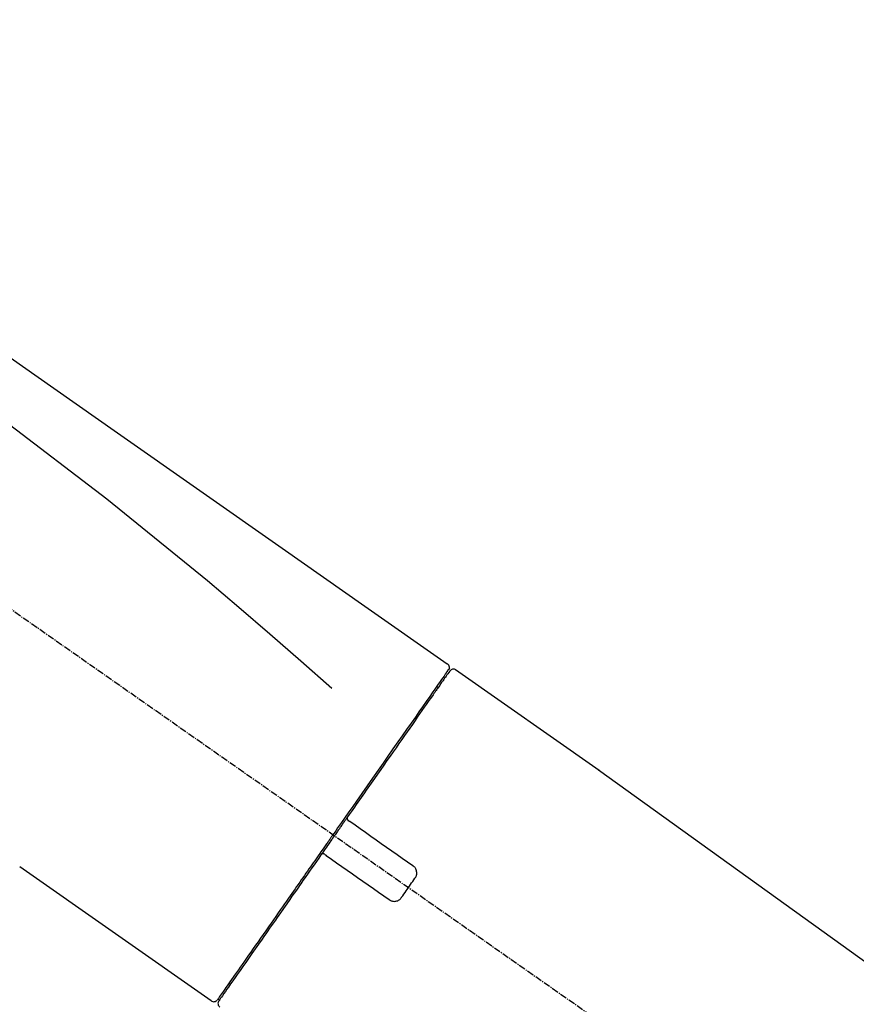
# Model space of a CAD drawing. Units: millimetres. Extents: x -109 to 26472, y -120 to 8847.
# Drawn here: x 20091 to 20185, y 3048 to 3158 of the extents above; entities that cross this region are included whole.
import ezdxf

# ---------------------------------------------------------------- set-up
doc = ezdxf.new("R2010")
doc.units = ezdxf.units.MM
doc.linetypes.add('CENTER2', pattern=[1.125, 0.75, -0.125, 0.125, -0.125])
doc.layers.get('DEFPOINTS').update_dxf_attribs({"color": 146})
doc.layers.add('150-機器', color=8, linetype='Continuous')
doc.layers.add('166-寸法B', color=11, linetype='Continuous')
doc.styles.add('KH001', font='txt')
doc.dimstyles.new('KH1xx030', dxfattribs={"dimscale": 30, "dimtxt": 2, "dimasz": 0.6, "dimexe": 0.3, "dimexo": 1.2, "dimgap": 0.5, "dimtad": 3, "dimdec": 1, "dimdsep": 46, "dimlunit": 6, "dimtxsty": 'KH001', "dimblk": 'DOT', "dimcen": 1, "dimdle": 1, "dimclrd": 256, "dimclre": 256, "dimclrt": 256, "dimadec": 0, "dimazin": 0, "dimtfac": 1, "dimtdec": 1, "dimtix": 1, "dimtmove": 2, "dimatfit": 3, "dimldrblk": 'CLOSEDBLANK', "dimfxl": 1, "dimtolj": 1, "dimtzin": 0, "dimlwd": -1, "dimlwe": -1, "dimarcsym": 0})

# ---------------------------------------------------------------- blocks, each defined once
blk = doc.blocks.new('_Dot')
at = {"color": 0, "linetype": 'ByBlock', "lineweight": -2}
blk.add_line((-0.5, 0), (-1, 0), dxfattribs=at)
at = {"color": 0, "linetype": 'ByBlock', "const_width": 0.5}
blk.add_lwpolyline([(-0.25, 0, 1), (0.25, 0, 1)], format="xyb", close=True, dxfattribs=at)
blk = doc.blocks.new('*D404')
at = {"layer": '166-寸法B', "transparency": 16777216}
for p, q in [((19244.23, 2842.09), (19244.23, 3357.87)), ((20534.23, 3175.95), (20534.23, 3357.87)), ((20516.23, 3348.87), (19262.23, 3348.87))]:
    blk.add_line(p, q, dxfattribs=at)
at = {"layer": 'DEFPOINTS', "color": 0, "transparency": 16777216}
for p in [(19244.23, 3348.87), (20534.23, 3139.95), (19244.23, 2806.09)]:
    blk.add_point(p, dxfattribs=at)
at = {"layer": '166-寸法B', "transparency": 16777216, "xscale": 18, "yscale": 18, "zscale": 18, "rotation": 180}
blk.add_blockref('_Dot', (19244.23, 3348.87), dxfattribs=at)
at = {"layer": '166-寸法B', "transparency": 16777216, "xscale": 18, "yscale": 18, "zscale": 18}
blk.add_blockref('_Dot', (20534.23, 3348.87), dxfattribs=at)
at = {"layer": '166-寸法B', "transparency": 16777216, "insert": (19889.23, 3397.68), "char_height": 60, "attachment_point": 5, "style": 'KH001'}
blk.add_mtext('\\A1;1,290', dxfattribs=at)
blk = doc.blocks.new('_ClosedBlank')
at = {"color": 0, "linetype": 'ByBlock', "lineweight": -2}
for p, q in [((-1, 0.1667), (0, 0)), ((-1, 0.1667), (-1, -0.1667)), ((0, 0), (-1, -0.1667))]:
    blk.add_line(p, q, dxfattribs=at)
blk = doc.blocks.new('F402_D')
at = {"layer": '150-機器', "color": 13, "linetype": 'CENTER2'}
blk.add_line((0.34, 36.17), (-286.53, 237.04), dxfattribs=at)
at = {"layer": '150-機器', "color": 13, "linetype": 'Continuous'}
for p, q in [((-174.17, 186.36), (-158.16, 175.15)), ((-176.27, 184.49), (-176.11, 184.37)), ((-158.24, 175.21), (-38.21, 88.74)), ((-201.42, 149.44), (-222.76, 164.37)), ((-199.28, 151.28), (-199.44, 151.4))]:
    blk.add_line(p, q, dxfattribs=at)
for points in [[(-248.64, 238.5), (-239.45, 232.07), (-230.25, 225.63), (-221.06, 219.2), (-211.87, 212.76), (-202.68, 206.32), (-193.49, 199.89), (-184.3, 193.45), (-175.11, 187.02)], [(-247.92, 231.16), (-236.19, 222.7), (-224.54, 214.15), (-213.06, 205.38), (-201.83, 196.3), (-198.34, 193.33), (-194.86, 190.34), (-191.41, 187.33), (-187.96, 184.3)], [(-175.11, 187.02), (-175.1, 187.01), (-175.09, 187), (-175.08, 187), (-175.07, 186.99), (-175.05, 186.97), (-175.03, 186.96), (-175.01, 186.94), (-175, 186.92), (-174.97, 186.89), (-174.95, 186.86), (-174.94, 186.83), (-174.92, 186.79), (-174.91, 186.76), (-174.9, 186.72), (-174.89, 186.69), (-174.89, 186.65), (-174.89, 186.62), (-174.89, 186.6), (-174.89, 186.57), (-174.9, 186.55), (-174.9, 186.54), (-174.9, 186.53), (-174.9, 186.51), (-174.91, 186.5)], [(-175.11, 186.14), (-175.12, 186.13), (-175.13, 186.12), (-175.14, 186.11), (-175.14, 186.1), (-175.19, 186.03), (-175.23, 185.97), (-175.28, 185.9), (-175.32, 185.84), (-175.46, 185.64), (-175.6, 185.44), (-175.74, 185.25), (-175.88, 185.05), (-176.17, 184.63), (-176.47, 184.2), (-176.77, 183.78), (-177.06, 183.36), (-177.46, 182.79), (-177.86, 182.22), (-178.26, 181.65), (-178.65, 181.08), (-179.14, 180.39), (-179.63, 179.7), (-180.11, 179), (-180.6, 178.31), (-181.15, 177.52), (-181.71, 176.72), (-182.26, 175.93), (-182.82, 175.14), (-183.42, 174.28), (-184.02, 173.42), (-184.62, 172.56), (-185.23, 171.7), (-185.64, 171.1), (-186.06, 170.5), (-186.48, 169.91), (-186.9, 169.31), (-187.11, 169.01), (-187.32, 168.71), (-187.53, 168.41), (-187.74, 168.11)], [(-174.82, 186.21), (-174.82, 186.21), (-174.82, 186.21), (-174.82, 186.21), (-174.82, 186.21), (-174.82, 186.21), (-174.82, 186.21), (-174.82, 186.21), (-174.83, 186.2), (-174.83, 186.19), (-174.84, 186.19), (-174.84, 186.18), (-174.85, 186.17), (-174.94, 186.04), (-175.03, 185.91), (-175.13, 185.77), (-175.22, 185.64), (-175.3, 185.52), (-175.39, 185.4), (-175.48, 185.27), (-175.56, 185.15), (-175.61, 185.09), (-175.65, 185.03), (-175.69, 184.97), (-175.73, 184.91), (-175.84, 184.76), (-175.94, 184.61), (-176.05, 184.46), (-176.15, 184.31), (-176.21, 184.22), (-176.27, 184.13), (-176.34, 184.05), (-176.4, 183.96)], [(-175.06, 186.25), (-175.07, 186.23), (-175.09, 186.21), (-175.1, 186.19), (-175.12, 186.17), (-175.15, 186.11), (-175.18, 186.06), (-175.22, 186.01), (-175.26, 185.96)], [(-174.91, 186.5), (-174.9, 186.5), (-174.9, 186.5), (-174.9, 186.5), (-174.89, 186.5), (-174.86, 186.48), (-174.89, 186.43), (-174.97, 186.35), (-175.06, 186.25)], [(-176.4, 183.96), (-176.49, 183.83), (-176.58, 183.7), (-176.67, 183.57), (-176.76, 183.43), (-176.99, 183.11), (-177.21, 182.8), (-177.44, 182.48), (-177.66, 182.16), (-177.92, 181.79), (-178.18, 181.42), (-178.44, 181.05), (-178.69, 180.68), (-178.99, 180.26), (-179.28, 179.85), (-179.57, 179.43), (-179.86, 179.01), (-180.18, 178.56), (-180.5, 178.11), (-180.81, 177.65), (-181.13, 177.2), (-181.48, 176.71), (-181.82, 176.22), (-182.16, 175.73), (-182.5, 175.24), (-182.86, 174.72), (-183.22, 174.21), (-183.58, 173.7), (-183.94, 173.18), (-184.13, 172.91), (-184.32, 172.64), (-184.51, 172.38), (-184.69, 172.11), (-184.88, 171.84), (-185.07, 171.57), (-185.26, 171.31), (-185.44, 171.04), (-185.63, 170.77), (-185.82, 170.5), (-186.02, 170.22), (-186.21, 169.95)], [(-186.21, 169.95), (-186.23, 169.92), (-186.25, 169.89), (-186.27, 169.86), (-186.29, 169.83), (-186.33, 169.77), (-186.37, 169.71), (-186.41, 169.66), (-186.45, 169.6), (-186.52, 169.51), (-186.58, 169.42), (-186.64, 169.33), (-186.7, 169.24), (-186.76, 169.16), (-186.82, 169.07), (-186.89, 168.98), (-186.95, 168.89), (-187.01, 168.8), (-187.07, 168.71), (-187.13, 168.63), (-187.2, 168.54), (-187.26, 168.45), (-187.32, 168.36), (-187.38, 168.27), (-187.44, 168.18), (-187.53, 168.06), (-187.61, 167.95), (-187.69, 167.83), (-187.78, 167.71), (-187.88, 167.56), (-187.98, 167.41), (-188.09, 167.27), (-188.19, 167.12), (-188.31, 166.94), (-188.44, 166.76), (-188.56, 166.59), (-188.69, 166.41), (-188.77, 166.29), (-188.85, 166.18), (-188.93, 166.06), (-189.01, 165.94), (-189.06, 165.88), (-189.1, 165.82), (-189.14, 165.76), (-189.18, 165.71)], [(-186.21, 169.95), (-186.22, 169.94), (-186.22, 169.93), (-186.23, 169.92), (-186.23, 169.91), (-186.24, 169.9), (-186.24, 169.9), (-186.24, 169.89), (-186.25, 169.88), (-186.25, 169.86), (-186.25, 169.85), (-186.26, 169.83), (-186.26, 169.82), (-186.26, 169.81), (-186.26, 169.81), (-186.26, 169.8), (-186.26, 169.8), (-186.26, 169.79), (-186.26, 169.78), (-186.26, 169.77), (-186.26, 169.76), (-186.26, 169.76), (-186.26, 169.75), (-186.26, 169.75), (-186.26, 169.74), (-186.26, 169.73), (-186.25, 169.71), (-186.25, 169.7), (-186.25, 169.68), (-186.24, 169.67), (-186.24, 169.67), (-186.23, 169.66), (-186.23, 169.65), (-186.22, 169.63), (-186.21, 169.61), (-186.2, 169.6), (-186.19, 169.58), (-186.18, 169.57), (-186.17, 169.57), (-186.17, 169.56), (-186.16, 169.55), (-186.15, 169.55), (-186.14, 169.54), (-186.14, 169.54), (-186.13, 169.53)], [(-185.97, 169.42), (-185.97, 169.42), (-185.97, 169.42), (-185.97, 169.42), (-185.97, 169.42), (-185.98, 169.43), (-185.98, 169.43), (-185.98, 169.43), (-185.99, 169.43), (-185.99, 169.44), (-186, 169.44), (-186, 169.44), (-186.01, 169.45), (-186.01, 169.45), (-186.02, 169.45), (-186.02, 169.46), (-186.03, 169.46), (-186.03, 169.47), (-186.04, 169.47), (-186.05, 169.47), (-186.05, 169.48), (-186.06, 169.48), (-186.06, 169.49), (-186.07, 169.49), (-186.08, 169.5), (-186.08, 169.5), (-186.09, 169.5), (-186.09, 169.51), (-186.1, 169.51), (-186.1, 169.51), (-186.11, 169.52), (-186.11, 169.52), (-186.11, 169.52), (-186.12, 169.52), (-186.12, 169.52), (-186.12, 169.53), (-186.12, 169.53), (-186.12, 169.53), (-186.12, 169.53), (-186.12, 169.53), (-186.13, 169.53), (-186.13, 169.53), (-186.13, 169.53), (-186.13, 169.53), (-186.13, 169.53)], [(-178.94, 164.5), (-179.53, 164.91), (-180.11, 165.32), (-180.7, 165.73), (-181.28, 166.14), (-181.87, 166.55), (-182.46, 166.96), (-183.04, 167.37), (-183.63, 167.78), (-184.21, 168.19), (-184.8, 168.6), (-185.38, 169.01), (-185.97, 169.42)], [(-187.86, 167.94), (-187.87, 167.93), (-187.88, 167.92), (-187.88, 167.9), (-187.89, 167.89), (-187.92, 167.86), (-187.94, 167.82), (-187.96, 167.79), (-187.99, 167.76), (-188.03, 167.7), (-188.07, 167.64), (-188.11, 167.58), (-188.15, 167.52), (-188.2, 167.45), (-188.26, 167.37), (-188.31, 167.29), (-188.36, 167.22), (-188.43, 167.12), (-188.5, 167.03), (-188.56, 166.93), (-188.63, 166.84), (-188.71, 166.72), (-188.79, 166.61), (-188.87, 166.5), (-188.95, 166.38), (-189.07, 166.21), (-189.19, 166.04), (-189.31, 165.87), (-189.43, 165.7), (-189.58, 165.48), (-189.73, 165.27), (-189.88, 165.05), (-190.03, 164.84), (-190.19, 164.61), (-190.35, 164.38), (-190.52, 164.14), (-190.68, 163.91), (-190.85, 163.67), (-191.02, 163.42), (-191.2, 163.17), (-191.37, 162.92), (-191.54, 162.68), (-191.72, 162.43), (-191.89, 162.18), (-192.07, 161.93), (-192.25, 161.67), (-192.44, 161.4), (-192.62, 161.14), (-192.8, 160.88), (-193.03, 160.56), (-193.25, 160.25), (-193.47, 159.93), (-193.69, 159.61), (-193.95, 159.24), (-194.21, 158.86), (-194.48, 158.48), (-194.74, 158.11), (-195.04, 157.69), (-195.33, 157.26), (-195.63, 156.84), (-195.92, 156.42), (-196.19, 156.04), (-196.46, 155.65), (-196.73, 155.27), (-197, 154.88), (-197.24, 154.54), (-197.48, 154.19), (-197.72, 153.85), (-197.96, 153.51), (-198.17, 153.21), (-198.38, 152.91), (-198.59, 152.62), (-198.8, 152.32), (-198.97, 152.07), (-199.14, 151.82), (-199.32, 151.57), (-199.49, 151.33), (-199.63, 151.13), (-199.77, 150.93), (-199.9, 150.74), (-200.04, 150.54), (-200.15, 150.38), (-200.26, 150.23), (-200.37, 150.07), (-200.48, 149.92), (-200.52, 149.85), (-200.56, 149.79), (-200.61, 149.72), (-200.69, 149.61), (-200.71, 149.59), (-200.72, 149.57), (-200.73, 149.55), (-200.73, 149.56), (-200.73, 149.56), (-200.73, 149.56), (-200.73, 149.56), (-200.73, 149.56)], [(-187.74, 168.11), (-187.75, 168.1), (-187.76, 168.09), (-187.77, 168.07), (-187.78, 168.06), (-187.79, 168.04), (-187.8, 168.03), (-187.81, 168.01), (-187.82, 168), (-187.83, 167.99), (-187.84, 167.97), (-187.85, 167.96), (-187.86, 167.94)], [(-188.76, 165.77), (-188.76, 165.78), (-188.77, 165.78), (-188.77, 165.78), (-188.77, 165.78), (-188.78, 165.79), (-188.78, 165.79), (-188.79, 165.79), (-188.79, 165.79), (-188.8, 165.8), (-188.81, 165.8), (-188.82, 165.81), (-188.83, 165.81), (-188.83, 165.81), (-188.84, 165.81), (-188.84, 165.82), (-188.84, 165.82), (-188.85, 165.82), (-188.86, 165.82), (-188.87, 165.82), (-188.88, 165.83), (-188.89, 165.83), (-188.89, 165.83), (-188.9, 165.83), (-188.9, 165.83), (-188.91, 165.83), (-188.92, 165.83), (-188.93, 165.83), (-188.94, 165.83), (-188.95, 165.83), (-188.95, 165.83), (-188.96, 165.83), (-188.96, 165.83), (-188.99, 165.83), (-189.01, 165.83), (-189.03, 165.82), (-189.06, 165.82), (-189.08, 165.81), (-189.1, 165.8), (-189.11, 165.79), (-189.13, 165.77), (-189.14, 165.76), (-189.15, 165.74), (-189.17, 165.73), (-189.18, 165.71)], [(-188.76, 165.77), (-188.76, 165.77), (-188.76, 165.77), (-188.76, 165.77), (-188.76, 165.77), (-188.76, 165.77), (-188.75, 165.77), (-188.75, 165.77), (-188.75, 165.77), (-188.75, 165.77), (-188.75, 165.77), (-188.75, 165.77), (-188.75, 165.77), (-188.75, 165.76), (-188.74, 165.76), (-188.74, 165.76), (-188.74, 165.76), (-188.73, 165.75), (-188.72, 165.75), (-188.72, 165.74), (-188.71, 165.74), (-188.7, 165.73), (-188.7, 165.73), (-188.69, 165.72), (-188.68, 165.72), (-188.68, 165.72), (-188.67, 165.71), (-188.66, 165.71), (-188.66, 165.7), (-188.65, 165.7), (-188.65, 165.7), (-188.64, 165.69), (-188.64, 165.69), (-188.63, 165.68), (-188.63, 165.68), (-188.62, 165.68), (-188.62, 165.67), (-188.61, 165.67), (-188.61, 165.67), (-188.61, 165.67), (-188.6, 165.67), (-188.6, 165.66), (-188.6, 165.66), (-188.6, 165.66), (-188.6, 165.66)], [(-189.18, 165.7), (-189.43, 165.34), (-189.69, 164.98), (-189.94, 164.62), (-190.19, 164.26), (-190.44, 163.9), (-190.69, 163.55), (-190.94, 163.19), (-191.19, 162.84), (-191.31, 162.66), (-191.43, 162.48), (-191.56, 162.31), (-191.68, 162.13), (-191.92, 161.79), (-192.16, 161.44), (-192.41, 161.1), (-192.65, 160.75), (-193, 160.25), (-193.35, 159.75), (-193.7, 159.25), (-194.05, 158.75), (-194.26, 158.45), (-194.47, 158.14), (-194.69, 157.84), (-194.9, 157.53), (-195.11, 157.23), (-195.33, 156.93), (-195.54, 156.62), (-195.75, 156.32), (-196.13, 155.78), (-196.5, 155.25), (-196.88, 154.71), (-197.25, 154.18), (-197.57, 153.73), (-197.88, 153.28), (-198.19, 152.83), (-198.51, 152.38), (-198.75, 152.03), (-199, 151.68), (-199.25, 151.33), (-199.49, 150.98), (-199.66, 150.73), (-199.83, 150.49), (-200, 150.25), (-200.17, 150), (-200.27, 149.87), (-200.36, 149.74), (-200.45, 149.61), (-200.54, 149.48), (-200.54, 149.47), (-200.55, 149.47), (-200.55, 149.46), (-200.56, 149.45), (-200.56, 149.45), (-200.56, 149.45), (-200.57, 149.44), (-200.57, 149.44), (-200.57, 149.44), (-200.56, 149.44), (-200.56, 149.45), (-200.56, 149.45)], [(-188.6, 165.66), (-188.01, 165.25), (-187.43, 164.84), (-186.84, 164.43), (-186.26, 164.02), (-185.67, 163.61), (-185.09, 163.2), (-184.5, 162.79), (-183.92, 162.38), (-183.33, 161.97), (-182.75, 161.56), (-182.16, 161.15), (-181.57, 160.74)], [(-178.7, 163.11), (-178.68, 163.14), (-178.66, 163.16), (-178.64, 163.19), (-178.62, 163.22), (-178.59, 163.27), (-178.56, 163.33), (-178.54, 163.39), (-178.52, 163.46), (-178.5, 163.56), (-178.49, 163.65), (-178.49, 163.75), (-178.51, 163.85), (-178.53, 163.95), (-178.56, 164.05), (-178.6, 164.14), (-178.65, 164.23), (-178.69, 164.28), (-178.73, 164.33), (-178.78, 164.38), (-178.83, 164.43), (-178.86, 164.45), (-178.89, 164.46), (-178.92, 164.48), (-178.94, 164.5)], [(-180.19, 160.99), (-180.06, 161.16), (-179.94, 161.34), (-179.81, 161.52), (-179.69, 161.69), (-179.57, 161.87), (-179.44, 162.05), (-179.32, 162.23), (-179.19, 162.4), (-179.07, 162.58), (-178.95, 162.76), (-178.82, 162.93), (-178.7, 163.11)], [(-181.57, 160.74), (-181.55, 160.72), (-181.52, 160.7), (-181.49, 160.68), (-181.47, 160.67), (-181.41, 160.63), (-181.35, 160.6), (-181.28, 160.58), (-181.22, 160.56), (-181.12, 160.54), (-181.02, 160.53), (-180.92, 160.54), (-180.82, 160.55), (-180.72, 160.58), (-180.62, 160.61), (-180.53, 160.65), (-180.45, 160.7), (-180.4, 160.74), (-180.35, 160.78), (-180.3, 160.83), (-180.26, 160.88), (-180.24, 160.91), (-180.22, 160.93), (-180.2, 160.96), (-180.19, 160.99)]]:
    blk.add_lwpolyline(points, dxfattribs=at)
for centre, start, end in [((-174.41, 185.92), 55.5475, 145), ((-201.14, 149.85), 234.9852, 325), ((-200.16, 149.16), 145, 235.2489)]:
    blk.add_arc(centre, 0.499, start, end, dxfattribs=at)
blk = doc.blocks.new('*D439')
at = {"layer": '166-寸法B', "transparency": 16777216}
for p, q in [((20534.23, 3175.95), (20534.23, 3357.87)), ((20564.23, 3348.87), (20044.48, 3348.87))]:
    blk.add_line(p, q, dxfattribs=at)
at = {"layer": 'DEFPOINTS', "color": 0, "transparency": 16777216}
for p in [(20074.48, 3348.87), (20074.48, 3293.94), (20534.23, 3139.95)]:
    blk.add_point(p, dxfattribs=at)
at = {"layer": '166-寸法B', "transparency": 16777216, "insert": (20304.35, 3398.29), "char_height": 60, "attachment_point": 5, "style": 'KH001'}
blk.add_mtext('\\A1;IHｺﾝｾﾝﾄ位置', dxfattribs=at)
blk = doc.blocks.new('_None')
blk = doc.blocks.new('*D456')
at = {"layer": '166-寸法B', "transparency": 16777216}
for p, q in [((19734.23, 2932.74), (19734.23, 3258.26)), ((20534.23, 2932.74), (20534.23, 3258.26)), ((19752.23, 3249.26), (20516.23, 3249.26))]:
    blk.add_line(p, q, dxfattribs=at)
at = {"layer": 'DEFPOINTS', "color": 0, "transparency": 16777216}
for p in [(20534.23, 3249.26), (19734.23, 2896.74), (20534.23, 2896.74)]:
    blk.add_point(p, dxfattribs=at)
at = {"layer": '166-寸法B', "transparency": 16777216, "xscale": 18, "yscale": 18, "zscale": 18, "rotation": 180}
blk.add_blockref('_Dot', (19734.23, 3249.26), dxfattribs=at)
at = {"layer": '166-寸法B', "transparency": 16777216, "xscale": 18, "yscale": 18, "zscale": 18}
blk.add_blockref('_Dot', (20534.23, 3249.26), dxfattribs=at)
at = {"layer": '166-寸法B', "transparency": 16777216, "insert": (20134.23, 3294.26), "char_height": 60, "attachment_point": 5, "style": 'KH001'}
blk.add_mtext('\\A1;800', dxfattribs=at)

msp = doc.modelspace()

# ---------------------------------------------------------------- block references
at = {"layer": '150-機器'}
msp.add_blockref('F402_D', (20314.23, 2899.44), dxfattribs=at)

# ---------------------------------------------------------------- dimensions: what is measured, and where the dimension line sits
at = {"layer": '166-寸法B'}
dim = msp.add_linear_dim(base=(20074.48, 3348.87), p1=(20534.23, 3139.95), p2=(20074.48, 3293.94), text='IHｺﾝｾﾝﾄ位置', dimstyle='KH1xx030', override={"dimblk1": 'None', "dimblk2": 'None', "dimsah": 1, "dimse2": 1}, dxfattribs=at)
dim.commit()
dim.dimension.update_dxf_attribs({"geometry": '*D439', "text_midpoint": (20304.35, 3398.29)})
dim = msp.add_linear_dim(base=(19244.23, 3348.87), p1=(20534.23, 3139.95), p2=(19244.23, 2806.09), angle=180, dimstyle='KH1xx030', dxfattribs=at)
dim.commit()
dim.dimension.update_dxf_attribs({"geometry": '*D404', "text_midpoint": (19889.23, 3397.68)})
dim = msp.add_linear_dim(base=(20534.23, 3249.26), p1=(19734.23, 2896.74), p2=(20534.23, 2896.74), dimstyle='KH1xx030', dxfattribs=at)
dim.commit()
dim.dimension.update_dxf_attribs({"geometry": '*D456', "text_midpoint": (20134.23, 3294.26)})

doc.saveas('drawing.dxf')
